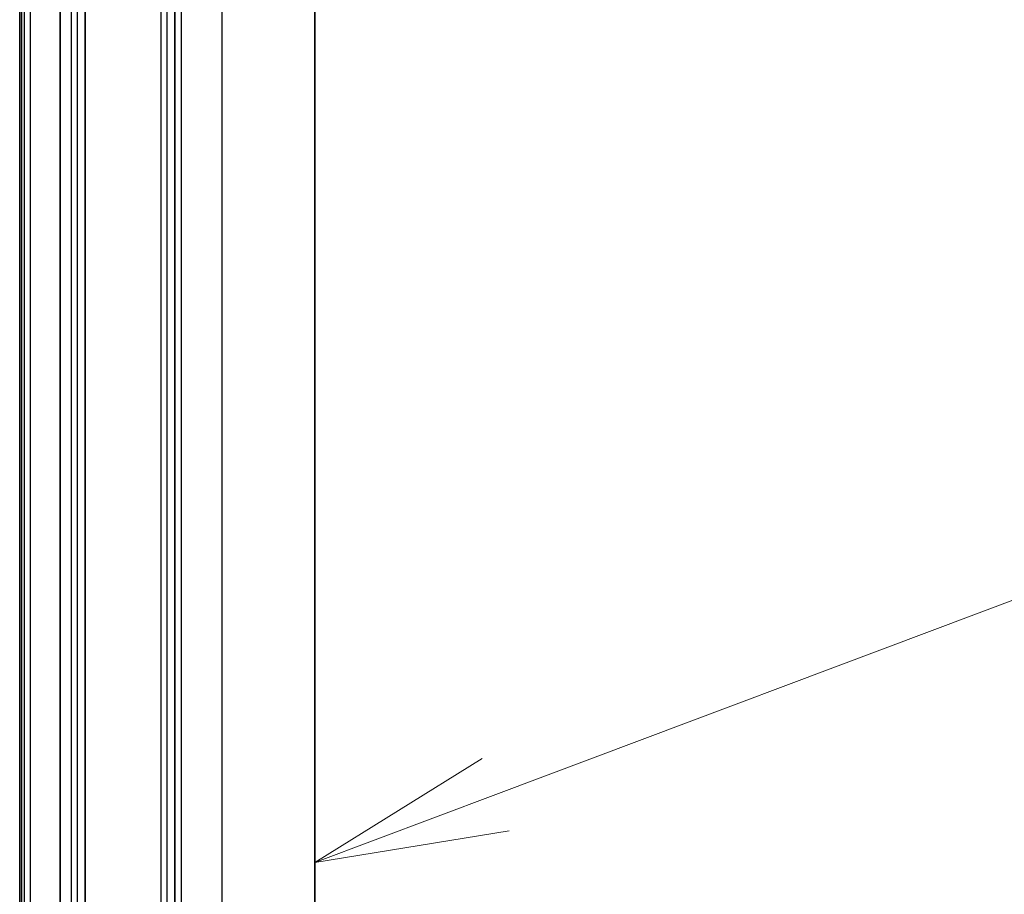
# Model space of a CAD drawing. Units: millimetres. Extents: x 7 to 8464, y 4 to 1971.
# Drawn here: x 187 to 194, y 60 to 66 of the extents above; entities that cross this region are included whole.
import ezdxf

# ---------------------------------------------------------------- set-up
doc = ezdxf.new("R2010")
doc.units = ezdxf.units.MM
doc.header["$LTSCALE"] = 0.5
for name, color, linetype, lineweight in [('Symbol (TK)', 100, 'Continuous', 18), ('Visible (ISO)', 7, 'Continuous', 35), ('Visible Narrow (ISO)', 7, 'Continuous', 25)]:
    doc.layers.add(name, color=color, linetype=linetype, lineweight=lineweight)
doc.styles.add('Note Text (TK2)', font='txt')

# ---------------------------------------------------------------- blocks, each defined once
blk = doc.blocks.new('Balloon1')
at = {"layer": 'Symbol (TK)', "color": 100}
for p, q in [((380.809, 121.594), (387.866, 124.248)), ((380.633, 122.062), (378.469, 120.713)), ((380.809, 121.594), (378.469, 120.713)), ((378.469, 120.713), (380.985, 121.126))]:
    blk.add_line(p, q, dxfattribs=at)
at = {"layer": 'Symbol (TK)'}
blk.add_circle((390.671, 125.304), 3, dxfattribs=at)
at = {"layer": 'Symbol (TK)', "color": 7, "insert": (390.671, 125.28), "char_height": 2, "attachment_point": 5, "style": 'Note Text (TK2)'}
blk.add_mtext('1', dxfattribs=at)

msp = doc.modelspace()

# ---------------------------------------------------------------- linework, layer by layer
at = {"layer": 'Visible (ISO)'}
for p, q in [((189.2344, 69.9922), (189.2344, 52.4637)), ((188.3299, 51.4847), (188.3299, 68.9953)), ((187.5874, 52.916), (187.5874, 68.0947)), ((187.7501, 68.0824), (187.7501, 52.9038)), ((187.3258, 68.0127), (187.3258, 52.8341))]:
    msp.add_line(p, q, dxfattribs=at)
at = {"layer": 'Visible Narrow (ISO)'}
for p, q in [((188.6339, 69.1553), (188.6339, 51.6268)), ((188.3723, 51.4757), (188.3723, 69.0043)), ((188.238, 68.9667), (188.238, 51.4561)), ((188.2804, 51.4561), (188.2804, 68.9667)), ((187.6581, 68.0539), (187.6581, 52.8752)), ((187.7006, 52.8752), (187.7006, 68.0539)), ((187.3404, 52.8137), (187.3404, 67.9923)), ((187.3541, 67.9845), (187.3541, 52.8058)), ((187.3965, 52.8058), (187.3965, 67.9845))]:
    msp.add_line(p, q, dxfattribs=at)

# ---------------------------------------------------------------- block references
at = {"layer": 'Symbol (TK)', "xscale": 0.5, "yscale": 0.5, "zscale": 0.5}
msp.add_blockref('Balloon1', (0, 0), dxfattribs=at)

doc.saveas('drawing.dxf')
